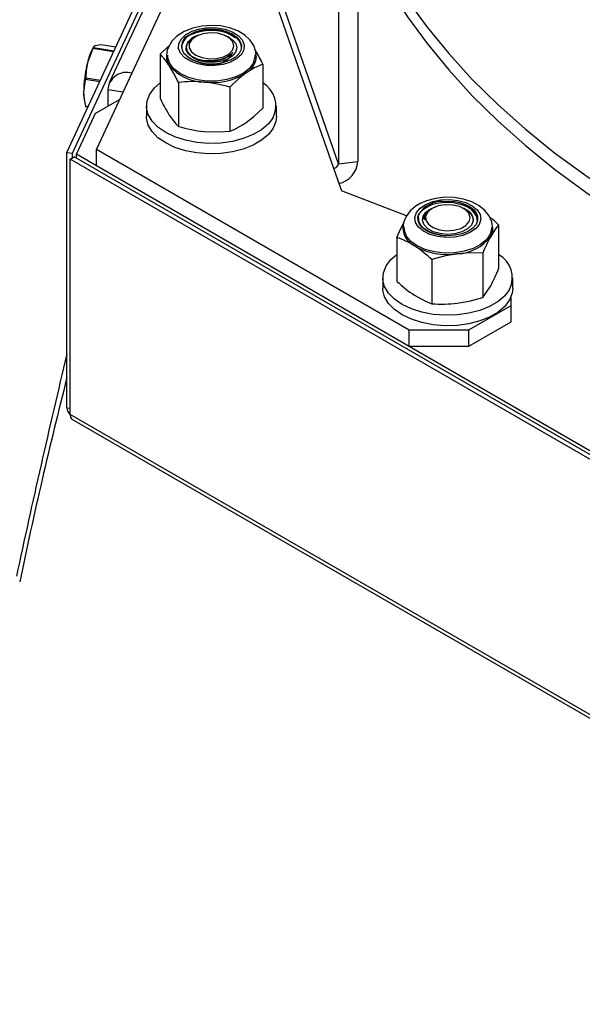
# Model space of a CAD drawing. Units: inches. Extents: x 0.2 to 10.4, y -1.2 to 8.4.
# Drawn here: x 7.8 to 7.9, y 5.6 to 5.8 of the extents above; entities that cross this region are included whole.
import ezdxf

# ---------------------------------------------------------------- set-up
doc = ezdxf.new("R2010")
doc.units = ezdxf.units.IN
doc.header["$MEASUREMENT"] = 0

msp = doc.modelspace()

# ---------------------------------------------------------------- linework, layer by layer
at = {"color": 7, "linetype": 'Continuous', "lineweight": 25}
for p, q in [((7.796484799520924, 5.735798842245011), (7.841694746585089, 5.833202218366232)), ((7.797643922130641, 5.735619558982773), (7.842853869194807, 5.833022935103992)), ((7.822106035986655, 5.778324800759286), (7.809999429176548, 5.752307060429553)), ((7.817391461116499, 5.776272586244422), (7.805284854306384, 5.750254845914689)), ((7.852994363606504, 5.733464718097901), (7.837830554780117, 5.777004737786545)), ((7.852994363606504, 5.776850250682303), (7.852994363606504, 5.733464718097901)), ((7.857079295972573, 5.777324428315675), (7.857079295972573, 5.733938895731272)), ((7.836817490927563, 5.776043397780915), (7.85198129975395, 5.732503378092272)), ((7.821892354899566, 5.760222040995023), (7.823140004486609, 5.760655230657447)), ((7.823258157788358, 5.75990422777754), (7.82283378757961, 5.759659160386358)), ((7.82392876870807, 5.760823641156398), (7.823140004486609, 5.760655230657447)), ((7.830312723404527, 5.759659160386358), (7.829888372751105, 5.75990422777754)), ((7.830778159805545, 5.760292909509678), (7.830898425082898, 5.760435741637446)), ((7.830778159805545, 5.760292909509678), (7.831380522624775, 5.759809814645985)), ((7.831904018799525, 5.75955144963064), (7.830898425082898, 5.760435741637446)), ((7.803530174132154, 5.758214725517037), (7.802371814180296, 5.75798334685661)), ((7.806664150372638, 5.757729909784336), (7.803530174132154, 5.758214725517037)), ((7.801902760043292, 5.757430478576724), (7.800754295088234, 5.754441094443679)), ((7.802036107836178, 5.757755488155519), (7.801820021443538, 5.757392775901158)), ((7.80621553155512, 5.756763407171679), (7.801902760043292, 5.757430478576724)), ((7.801994376762705, 5.757631194480259), (7.806308556258271, 5.756963810189939)), ((7.815891684664264, 5.756238463902536), (7.815891684664264, 5.747065293427339)), ((7.829937613071165, 5.754749442881611), (7.82915199725778, 5.754589793170343)), ((7.829224097758201, 5.754563745471247), (7.82915199725778, 5.754589793170343)), ((7.837254826319873, 5.754208464242152), (7.837254826319873, 5.745035215545638)), ((7.809999429176548, 5.752307060429553), (7.802647387885733, 5.736507136284958)), ((7.803318448578027, 5.750521737053761), (7.800341834075242, 5.75098214773506)), ((7.800386752667448, 5.751330936594711), (7.803472485909685, 5.750853551887277)), ((7.819709765001916, 5.750390794566423), (7.819709765001916, 5.741217545869906)), ((7.804977464079604, 5.748839822261163), (7.804977464079604, 5.745394016734069)), ((7.808156632686911, 5.748346793290009), (7.804977464079604, 5.748839822261163)), ((7.830391355385052, 5.74937571651491), (7.830391355385052, 5.740202546039717)), ((7.800127038334358, 5.746447970780926), (7.800274563741246, 5.745818836715403)), ((7.802365693362114, 5.743888099908327), (7.80744450580235, 5.746816393191544)), ((7.813039930941299, 5.745498051087813), (7.813039930941299, 5.743320604241863)), ((7.840106599598164, 5.743320604241863), (7.840106599598164, 5.745498051087813)), ((7.802365693362114, 5.743888099908327), (7.798474280538271, 5.735525302293857)), ((7.800361643624177, 5.745466058568503), (7.80093099704696, 5.745377981363754)), ((7.800869984418449, 5.745246569548502), (7.800408341751384, 5.745317985612386)), ((7.796484799520924, 5.682682890511684), (7.796484799520924, 5.735798842245011)), ((7.796484799520924, 5.735798842245011), (7.797643922130641, 5.735619558982773)), ((7.797643922130641, 5.734691697701505), (7.797643922130641, 5.735619558982773)), ((7.798474280538271, 5.735525302293857), (7.802647387885733, 5.7331131914921)), ((7.798474280538271, 5.734604480931262), (7.798474280538271, 5.735525302293857)), ((7.802647387885733, 5.736507136284958), (7.867728150733873, 5.698889487291696)), ((7.802647387885733, 5.733104900032329), (7.802647387885733, 5.736507136284958)), ((7.797135033787141, 5.734397898428833), (7.797983578651346, 5.734887798547243)), ((8.00903926985132, 5.612068204036346), (7.797135033787141, 5.734397898428833)), ((7.797135033787141, 5.681281946695506), (7.797135033787141, 5.734397898428833)), ((8.009887800049027, 5.612558104154756), (7.797983578651346, 5.734887798547243)), ((7.852994363606504, 5.733464718097901), (7.857079295972573, 5.733938895731272)), ((7.802647387885733, 5.733104900032329), (7.867728150733873, 5.695487251039063)), ((7.85198129975395, 5.732503378092272), (7.853623888778619, 5.727787023687112)), ((7.867182830811233, 5.722606895083954), (7.853623888778619, 5.727787023687112)), ((7.874708953646595, 5.7256097332838), (7.876225313018372, 5.725485204944585)), ((7.87712743948582, 5.72531249227311), (7.876225313018372, 5.725485204944585)), ((7.872347471593306, 5.72401409660562), (7.871987946857677, 5.72382597433438)), ((7.872244454116709, 5.724075187455449), (7.873180196195824, 5.724465590056596)), ((7.872475754555813, 5.724129160165285), (7.872330556233157, 5.724045306911743)), ((7.879500987177506, 5.72390106680024), (7.879105969518561, 5.724129160165285)), ((7.881809474287442, 5.722454989283227), (7.881984826928422, 5.722538216766221)), ((7.881809474287442, 5.722454989283227), (7.881862762560742, 5.72183962216978)), ((7.88198932465424, 5.721970877542395), (7.881984826928422, 5.722538216766221)), ((7.88637480288171, 5.720760637300971), (7.88637480288171, 5.711587466825774)), ((7.865206921192664, 5.718136077397888), (7.865206921192664, 5.708962906922691)), ((7.874338732145651, 5.718546817541872), (7.874383337852583, 5.718578418954587)), ((7.875273496458282, 5.718399917905536), (7.874383337852583, 5.718578418954587)), ((7.883051511494878, 5.71481315756232), (7.883051511494878, 5.705639908865804)), ((7.872467560872691, 5.713500838500119), (7.872467560872691, 5.704327589803604)), ((7.862257527708755, 5.709722983475556), (7.862257527708755, 5.707545536629608)), ((7.889324196365623, 5.707545536629608), (7.889324196365623, 5.709722983475556)), ((7.888950630903304, 5.700552941853104), (7.88895628239357, 5.705736199309005)), ((7.888950630903304, 5.703955178105735), (7.88895256688094, 5.705727203857366)), ((7.880156755602014, 5.698884950455216), (7.888950630903304, 5.703955178105735)), ((7.888950630903304, 5.700552941853104), (7.888950630903304, 5.703955178105735)), ((7.880156755602014, 5.695482714202585), (7.888950630903304, 5.700552941853104)), ((7.867728150733873, 5.695487251039063), (7.867728150733873, 5.698889487291696)), ((7.867728150733873, 5.698889487291696), (7.880156755602014, 5.698884950455216)), ((7.880156755602014, 5.695482714202585), (7.880156755602014, 5.698884950455216)), ((7.867728150733873, 5.695487251039063), (7.880156755602014, 5.695482714202585)), ((7.86774246523518, 5.695487251039063), (7.957473063326317, 5.643621588862286)), ((7.796484799520924, 5.682682890511684), (7.797135033787141, 5.68258229789596)), ((8.00903926985132, 5.558952252303021), (7.797135033787141, 5.681281946695506)), ((7.797483763980798, 5.680325221747674), (8.009615804968915, 5.557863959097299))]:
    msp.add_line(p, q, dxfattribs=at)
at = {"color": 7, "linetype": 'Continuous', "lineweight": 25, "flags": 128}
for points in [[(7.859131275823485, 5.77840630737327), (7.860556331361119, 5.775508598625628), (7.863759220583292, 5.76973117203362), (7.867401674505354, 5.76404111865449), (7.871476535876651, 5.758449702358119), (7.875975845678019, 5.752967717686476), (7.880890804011115, 5.747606115624158), (7.886211750543081, 5.74237514316391), (7.891928320949217, 5.737285203741102), (7.898029290470296, 5.732346309684518), (7.904502730355235, 5.727567925773704), (7.911335949195086, 5.722959595009534), (7.918515610255026, 5.718530234622328), (7.926027614142383, 5.71428852717845), (7.933857274804589, 5.710242764137673), (7.941989270640859, 5.706400924074492), (7.950407683612854, 5.702770516235494), (7.959096028577685, 5.699358658760675), (7.968037292398554, 5.696172000462113), (7.974294577447194, 5.694123697013177)], [(7.860721065458099, 5.778590831463854), (7.863759220583292, 5.773133408286251), (7.867401674505354, 5.767443354907122), (7.871476535876651, 5.761851938610752), (7.875975845678019, 5.756370032160424), (7.880890804011115, 5.75100835187679), (7.886211750543081, 5.74577745763786), (7.891928320949217, 5.740687518215053), (7.898029290470296, 5.735748545937149), (7.904502730355235, 5.730970162026336), (7.911335949195086, 5.726361831262167), (7.918515610255026, 5.721932470874959), (7.926027614142383, 5.717690763431081), (7.933857274804589, 5.713645078611624), (7.941989270640859, 5.709803238548444), (7.950407683612854, 5.706172830709447), (7.959096028577685, 5.702760895013308), (7.968037292398554, 5.699574236714744), (7.974294577447194, 5.69752593326581)], [(7.835901734395348, 5.75576342583466), (7.835849932327106, 5.756744086505984), (7.83538766388949, 5.758050382526653), (7.834599310329954, 5.759206258951647), (7.833494473315346, 5.760221806331069), (7.832067423134086, 5.761079346646911), (7.830359206423106, 5.761729131140546), (7.828476243286365, 5.762124618127402), (7.826516056152839, 5.76225172777013), (7.82455600590662, 5.762108660978406), (7.822668916595324, 5.761694009768492), (7.820922312772241, 5.761001907541493), (7.819385615857628, 5.760014285172813), (7.818317308198809, 5.75892607018841), (7.817607723507104, 5.757730222669609), (7.817385809626225, 5.757108988957265), (7.817206995691903, 5.75606520368183), (7.817231107413361, 5.755790725074851)], [(7.819748973437866, 5.757441273118692), (7.819806681215665, 5.758474185630842), (7.820325523221959, 5.759463294204576), (7.821270143420739, 5.760341172063255), (7.82257616566679, 5.76104797989815), (7.82415457409955, 5.761535611598321), (7.825897814405932, 5.761770744882041), (7.827687087958315, 5.761737500821637), (7.82940046727632, 5.761437913171386), (7.830921148375948, 5.760892632359406), (7.83214554667604, 5.760138657069392), (7.832990200029643, 5.759227456928988), (7.833397557101597, 5.758221139665162), (7.833339849323798, 5.75718822715301), (7.832820987762174, 5.756199118579277), (7.831876387118728, 5.755321240720598), (7.830570364872676, 5.754614354664383), (7.828991956439916, 5.754126801185532), (7.827248696578204, 5.753891589680492), (7.825459442581151, 5.753924911962217), (7.823746063263142, 5.754224499612468), (7.822225362608185, 5.754769780424448), (7.821000964308096, 5.755523755714462), (7.820156310954493, 5.756434955854866), (7.819748973437866, 5.757441273118692)], [(7.829246840606585, 5.760219694355465), (7.829925684320079, 5.759946701953542), (7.830981985006494, 5.759271417310043), (7.831646553329341, 5.758446338841418), (7.831860332193086, 5.757544916365839), (7.831604333372626, 5.756647092070915), (7.830901299716354, 5.755832729922941), (7.829813710502497, 5.755174184641623), (7.828438169059536, 5.754729965773278), (7.826896954863775, 5.754539496862479), (7.825326955222769, 5.754619830156686), (7.823867716968904, 5.754963691073263), (7.822648852827102, 5.75554057329796), (7.821778718878965, 5.756299241867088), (7.821334578231939, 5.757172191782697), (7.821355932651917, 5.758081983939368)], [(7.830326333913964, 5.759612384037831), (7.829211073908651, 5.760227985815236), (7.82780999320517, 5.760601257947609), (7.826274880272257, 5.760691681791917), (7.824772111854591, 5.760489401462008), (7.823464525182162, 5.760016397148418), (7.822493798618302, 5.759323982036145), (7.821965159391853, 5.758487092148412), (7.821935885063366, 5.757596464214799), (7.822409143596245, 5.756748545121143), (7.82333364136081, 5.756035323138123), (7.824609196403268, 5.755534080928516), (7.826097591653644, 5.755299025866114), (7.827637554308309, 5.755355736322102), (7.829062160073361, 5.755698032812308), (7.830217058731874, 5.756288838431715), (7.830977096174079, 5.757064089920389), (7.831259924906819, 5.757939777582147), (7.831034862617868, 5.758821018957528), (7.830326333913964, 5.759612384037831)], [(7.830898425082898, 5.760435741637446), (7.83185497403276, 5.759760222329993), (7.832502666106121, 5.758971907881113), (7.832803642184777, 5.758116870647465), (7.832740263361378, 5.757245172272954), (7.832316284259219, 5.756407734835991), (7.831556461925642, 5.755653524882023), (7.83050524562494, 5.755026659234739), (7.829224097758201, 5.754563745471247)], [(7.802371814180296, 5.75798334685661), (7.802083412178606, 5.757814701693702), (7.801994376762705, 5.757631194480259)], [(7.815891684664264, 5.756238463902536), (7.817584667773444, 5.757833161924891), (7.817743085498945, 5.757958316034655)], [(7.822713952519512, 5.75958453724841), (7.822682370662124, 5.759571630730841), (7.821685420401201, 5.758729656457399), (7.821278552212489, 5.757763075623425), (7.821485662708819, 5.756792114395607), (7.82227784911297, 5.755927847046364), (7.823527180458365, 5.755288700652057), (7.825110771053479, 5.754931542111319), (7.826794817377012, 5.754910265912658), (7.82823260343425, 5.755160574132185)], [(7.835635742801442, 5.756106426316732), (7.835636075242045, 5.755612380468436), (7.835293935194477, 5.75441238721975), (7.834481645911444, 5.753290380625712), (7.833243011331367, 5.752306669322961), (7.831644812905003, 5.751514443808151), (7.829773211414794, 5.75095633469992), (7.827729092806406, 5.750662457205928), (7.825622670917747, 5.750648533811217), (7.823567503548103, 5.750915503171608), (7.821674352084619, 5.751448894343161), (7.820045314903394, 5.752219921880631), (7.818768214989893, 5.753187050263836), (7.817911867549162, 5.754298105873271), (7.817522462269826, 5.755493249400205), (7.81750808910253, 5.756071383166001)], [(7.82171563338551, 5.755659939030147), (7.821312871816025, 5.75595428585205), (7.820811864270373, 5.756432687436625)], [(7.831004317192955, 5.756616898641935), (7.830621169619105, 5.756187698266762), (7.829258515138386, 5.755308177760392), (7.827487056491316, 5.75478863176223), (7.825576461673782, 5.754691793769799), (7.823817635769666, 5.755016412242002), (7.822478330352547, 5.755696703049891), (7.822310995396725, 5.755910873020225)], [(7.800754295088234, 5.754441094443679), (7.800471036138246, 5.752839747609238), (7.800386752667448, 5.751330936594711)], [(7.819709765001916, 5.750390794566423), (7.818767999881269, 5.752235800808307), (7.817800734610755, 5.753866871743815)], [(7.837254826319873, 5.754208464242152), (7.835561862766019, 5.753418976473494), (7.833823100630125, 5.752344293777208)], [(7.833823100630125, 5.752344293777208), (7.832226427519478, 5.751093534892748), (7.830391355385052, 5.74937571651491)], [(7.800341834075242, 5.75098214773506), (7.800204125443843, 5.750429827004405), (7.799961287360238, 5.748284529120403)], [(7.839424411923302, 5.743048863381036), (7.838426034123314, 5.74172739242456), (7.837024034319333, 5.740534282651911), (7.835266127515714, 5.73951020914876), (7.833212211687167, 5.738690058623209), (7.8309321971372, 5.738101756085998), (7.828503757635188, 5.737765326194687), (7.826009573114886, 5.737692189261793), (7.823534591928302, 5.737884926590832), (7.821163077990901, 5.738336811148399), (7.818975814369468, 5.739032667998691), (7.817047248203982, 5.739948639639531), (7.815443104957405, 5.741053672207434), (7.814217983110117, 5.742309984805514), (7.813413594180266, 5.743674868593816), (7.813057335184686, 5.745101860109088), (7.813161369538433, 5.746542305691159), (7.813722118616164, 5.747947160573267), (7.814720496416152, 5.749268709751062), (7.815891684664264, 5.750295286336407)], [(7.799961287360238, 5.748284529120403), (7.800133237373858, 5.746496389777141), (7.800361643624177, 5.745466058568503)], [(7.833823100630125, 5.742066638283342), (7.83541975418545, 5.743317475389119), (7.837254826319873, 5.745035215545638)], [(7.839424411923302, 5.740871416535088), (7.838426034123314, 5.739549945578611), (7.837024034319333, 5.738356835805961), (7.835266127515714, 5.737332762302813), (7.833212211687167, 5.736512611777263), (7.8309321971372, 5.735924309240049), (7.828503757635188, 5.735587879348738), (7.826009573114886, 5.735514742415845), (7.823534591928302, 5.735707479744883), (7.821163077990901, 5.736159442523769), (7.818975814369468, 5.736855221152743), (7.817047248203982, 5.737771192793582), (7.815443104957405, 5.738876225361485), (7.814217983110117, 5.740132537959566), (7.813413594180266, 5.741497421747868), (7.813057335184686, 5.74292441326314), (7.813039930941299, 5.743320604241863)], [(7.840106599598164, 5.743320604241863), (7.839985161001037, 5.742276349638514), (7.839424411923302, 5.740871416535088)], [(7.825050560193484, 5.740157803445475), (7.828266023492622, 5.74006174766623), (7.830391355385052, 5.740202546039717)], [(7.885161864004798, 5.719994303042618), (7.884968579126527, 5.721367556512011), (7.884407067390937, 5.722628405946571), (7.883526842892698, 5.723742903294024), (7.882327436303902, 5.724715741833487), (7.880810568493557, 5.725518370783673), (7.879037662752092, 5.726097521426608), (7.877123332866594, 5.726414787094862), (7.875155597375821, 5.726462736763166), (7.873209098973048, 5.726240118890422), (7.871356622595234, 5.72574521260762), (7.870026449517061, 5.72516856504688), (7.869169515416436, 5.724659266041456), (7.867953506352768, 5.723638556055008), (7.86708436972644, 5.722475092162108), (7.86656922367745, 5.721207750358106), (7.866457347636521, 5.720073228353089)], [(7.870031631679423, 5.724205191286968), (7.871191380059683, 5.724992488858705), (7.872664580818922, 5.725579618076138), (7.874350817339375, 5.72592668606678), (7.876135202059343, 5.726009991771091), (7.877896120383729, 5.725823746811498), (7.879513561254472, 5.725380857705568), (7.880877310833652, 5.724711361439647), (7.881894422639446, 5.723860861042477), (7.882495592583568, 5.722887474953783), (7.882639852250405, 5.721857300187784), (7.882317345753803, 5.72084081415254), (7.881550092394958, 5.719907086272377), (7.880390344014691, 5.719119788700638), (7.878917143255455, 5.718532581261886), (7.877230906735003, 5.718185591492565), (7.875446522015034, 5.718102285788252), (7.873685603690644, 5.718288452526528), (7.872068162819906, 5.718731419853775), (7.870704413240722, 5.719400916119698), (7.869687301434928, 5.720251338295547), (7.869086131490809, 5.72122480260556), (7.868941871823976, 5.722254899150242), (7.869264358765244, 5.723271463406805), (7.870031631679423, 5.724205191286968)], [(7.869588605686181, 5.72233789196928), (7.869655739132872, 5.722581394934091), (7.870050307019236, 5.723319647739062), (7.870708109198025, 5.723992429300367), (7.871598932684938, 5.724568998639789), (7.872681965506983, 5.725022838730323), (7.873907537126852, 5.725333142701221), (7.875219445527128, 5.725485752493816), (7.876557577624469, 5.725473628189432)], [(7.874708953646595, 5.7256097332838), (7.875961863617318, 5.725662845559132), (7.877207870556672, 5.725570231517905), (7.878396619490813, 5.725335645783415), (7.87948008253011, 5.724968553135213), (7.880414494846809, 5.724483815623831), (7.881162095099358, 5.723900910357601), (7.881692689858772, 5.723243538396064), (7.881984826928422, 5.722538216766221)], [(7.87712743948582, 5.72531249227311), (7.878113184542853, 5.725131957469774), (7.87903158104457, 5.724857478862797), (7.879855994631987, 5.724497113247994), (7.880562528692264, 5.7240611076181), (7.881130650129277, 5.723562290269369), (7.881543912910788, 5.723014975703107), (7.881790329619717, 5.722435199289622), (7.881862762560742, 5.72183962216978)], [(7.874338732145651, 5.718546817541872), (7.873152349406402, 5.718785314342293), (7.872072582324405, 5.719156005171152), (7.871143019729457, 5.719643871535277), (7.87040126652048, 5.720229201662383), (7.869877261907154, 5.720888372714249), (7.869592184311509, 5.721594711221234), (7.8695575518227, 5.722319666402045), (7.869774772424458, 5.723033983483527)], [(7.869720799714619, 5.722089695725353), (7.869691818716079, 5.722471259317496), (7.869774772424458, 5.723033983483527)], [(7.878401449657238, 5.724465590056596), (7.879436747919604, 5.724021918737479), (7.880403563417536, 5.723303299483476), (7.880960518761318, 5.722452173315757), (7.881058119411604, 5.721544023806779), (7.880687702357362, 5.720659575357336), (7.87988217921839, 5.719877518613943), (7.878713142056538, 5.719267235886205), (7.877284429672256, 5.718883012769227), (7.875723014820965, 5.718758953757922), (7.874167623011209, 5.718906088058214), (7.872756451757622, 5.719311352709896), (7.87161492894459, 5.719938765906411), (7.870844429401023, 5.720732555847592), (7.870513455446682, 5.721622166904064), (7.870651398742039, 5.722528517322713), (7.871246017650732, 5.723371195588024), (7.872244454116709, 5.724075187455449)], [(7.870920421412043, 5.721752014292944), (7.870767205404233, 5.722470085997719), (7.871134122054469, 5.723209668565108), (7.871872902853342, 5.723742590408749)], [(7.874031185476232, 5.719707934795213), (7.875537239189283, 5.719513945925078), (7.877070787695819, 5.719612817671793), (7.878465630249147, 5.719993755493388), (7.879570623706391, 5.720615536754963), (7.880266011228771, 5.721410812901198), (7.880476446131143, 5.722293227596358), (7.880179146454465, 5.723167350831744), (7.87940628071601, 5.723938378369214), (7.878241643503328, 5.724522769840496), (7.876811425358666, 5.724857165977522), (7.875270621824823, 5.724905350309781), (7.873786176751038, 5.724662082008926), (7.872518971834344, 5.724153799880645), (7.871606344154875, 5.723435493511914), (7.871147165459346, 5.722585071336065), (7.871191184506388, 5.721694599845089), (7.871733668906229, 5.720860682367464), (7.872715815782607, 5.720173664526174), (7.874031185476232, 5.719707934795213)], [(7.865206921192664, 5.718136077397888), (7.866026641500964, 5.720005723355134), (7.866552758089886, 5.721040747842887)], [(7.874383337852583, 5.718578418954587), (7.873400213209726, 5.718765993676596), (7.87248660776377, 5.719047355759612), (7.871669058097064, 5.719414135522539), (7.870971343490455, 5.719855851308692), (7.870413762376122, 5.720359518379174), (7.87001252612235, 5.720910587568733), (7.869779270150277, 5.72149294528573), (7.869720799714619, 5.722089695725353)], [(7.881984826928422, 5.722538216766221), (7.882004186704775, 5.721665814399843), (7.88166020845622, 5.720816174437179), (7.880973014616961, 5.720039123858177), (7.879982791389443, 5.719379952806312), (7.878747442104745, 5.718877302612968), (7.877339204150607, 5.718560506272627), (7.875840425020188, 5.718448180459115), (7.874338732145651, 5.718546817541872)], [(7.884861943913945, 5.720182581756495), (7.884861572362679, 5.719971540638905), (7.884572837920386, 5.718766854111102), (7.88381064939192, 5.717633192540591), (7.882616131635535, 5.716631490334562), (7.881053641241115, 5.71581587664549), (7.879207442124118, 5.715230233633109), (7.877177070912472, 5.714906162710138), (7.875071939675577, 5.714861107230623), (7.873005586657369, 5.715097570276759), (7.871089379460228, 5.715602723552296), (7.869426628890684, 5.716349424259681), (7.868106976579865, 5.717297310198509), (7.867201564817039, 5.718395381069056), (7.86675920370501, 5.719584345111821), (7.866726076976581, 5.720301556382092)], [(7.88637480288171, 5.720760637300971), (7.885555082573413, 5.719696279818741), (7.884713147410631, 5.718339139940982)], [(7.883051511494878, 5.71481315756232), (7.88044083587585, 5.71489208287279), (7.877759526406122, 5.714709201429896)], [(7.888642008690757, 5.707273795768781), (7.88764363089077, 5.705952324812305), (7.886241631086788, 5.704759215039655), (7.88448372428317, 5.703735141536507), (7.882429808454622, 5.702914991010955), (7.880149793904655, 5.702326688473743), (7.877721354402643, 5.701990180361113), (7.875227169882342, 5.701917121649538), (7.872752188695754, 5.702109780757256), (7.870380674758357, 5.702561743536144), (7.868193411136923, 5.703257600386435), (7.866264864526768, 5.704173572027274), (7.864660701724864, 5.705278526373858), (7.863435579877573, 5.706534917193258), (7.862631190947722, 5.70789980098156), (7.862274951507471, 5.709326714275514), (7.862378966305888, 5.710767238078905), (7.86293971538362, 5.712172092961012), (7.863938093183608, 5.713493642138808), (7.865206921192664, 5.714591791230673)], [(7.877759526406122, 5.714709201429896), (7.875297353960457, 5.71427734152989), (7.872467560872691, 5.713500838500119)], [(7.888642008690757, 5.705096348922833), (7.88764363089077, 5.703774877966357), (7.886241631086788, 5.702581768193708), (7.88448372428317, 5.701557694690559), (7.882429808454622, 5.700737544165007), (7.880149793904655, 5.700149241627795), (7.877721354402643, 5.699812811736484), (7.875227169882342, 5.69973967480359), (7.872752188695754, 5.699932333911308), (7.870380674758357, 5.700384296690197), (7.868193411136923, 5.701080153540486), (7.866264864526768, 5.701996125181326), (7.864660701724864, 5.703101079527912), (7.863435579877573, 5.704357470347309), (7.862631190947722, 5.705722354135611), (7.862274951507471, 5.707149267429566), (7.862257527708755, 5.707545536629608)], [(7.883051511494878, 5.705639908865804), (7.883871231803179, 5.706704344569353), (7.884713147410631, 5.708061484447112)], [(7.889324196365623, 5.707545536629608), (7.889202757768492, 5.70650128202626), (7.888642008690757, 5.705096348922833)], [(7.868837231255013, 5.70609304496447), (7.871022891339413, 5.704907209774452), (7.872467560872691, 5.704327589803604)], [(7.877759526406122, 5.704431545936027), (7.880221698851782, 5.704863405836035), (7.883051511494878, 5.705639908865804)], [(7.797135033787141, 5.681281946695506), (7.797226767838529, 5.680669943098758), (7.797540728656072, 5.680292368793863), (7.797540630879423, 5.680292368793863)]]:
    msp.add_lwpolyline(points, dxfattribs=at)
at = {"color": 7, "linetype": 'Continuous', "lineweight": 25}
for centre, radius, start, end in [((7.823878855911572, 5.75710060489553), 0.003600569482525384, 108.6355081349846, 170.9351908124296), ((7.822936064645168, 5.757875717629348), 0.002567988194947242, 113.9808256349749, 214.1893912759946), ((7.824755720619402, 5.756618699007264), 0.003701318821229452, 103.3757007018969, 156.7127258034607), ((7.82659467944706, 5.751930157434684), 0.009532428291273362, 63.1610185386213, 119.5575584714095), ((7.826544617032686, 5.751736658729429), 0.00954632451910748, 63.67427943730377, 110.8940627570357), ((7.826534227311717, 5.752081510359249), 0.009122130530187662, 57.90883683288215, 106.5958842197021), ((7.829123453745696, 5.754577034636656), 0.005698802203178739, 60.79597619269008, 66.667886043623), ((7.830275234962221, 5.757590462944467), 0.002549197044564535, 1.740300397417136, 50.28718026821947), ((7.811790144233262, 5.752124754642072), 0.01127632016343456, 152.1488879225403, 168.1461309168814), ((7.809406878980676, 5.754126492699944), 0.008199275803408816, 154.6947687748354, 156.2366032204827), ((7.805805370755825, 5.746165173066197), 0.01425499619547391, 32.70274627235073, 44.96298702413226), ((7.820658958292283, 5.755818302137911), 0.003460855847423454, 180.5705167059714, 214.3230090329347), ((7.826580512830914, 5.762531277253649), 0.008394647340499748, 226.5925670497152, 288.3555714682752), ((7.827483039850511, 5.759952922795073), 0.004850613494470307, 278.8895182615336, 316.5474957333062), ((7.827432813203499, 5.758194467962847), 0.003904403374266161, 293.6574554743615, 336.168469061956), ((7.831654412261164, 5.756061641286959), 0.00430370558355361, 300.2591471006851, 356.1205796103371), ((7.809500546353574, 5.741250714808929), 0.03063010491039726, 25.02664377262937, 31.04952061586538), ((7.826747828002992, 5.747963594522291), 0.0267884631627542, 166.0070886268724, 179.3135612984138), ((7.825236852634452, 5.760203409349762), 0.009769726715417202, 220.4353053135679, 268.9073985513925), ((7.826609144610954, 5.763292141789753), 0.009066254523079225, 237.3333755123848, 286.2885227138221), ((7.808910294943443, 5.7485140291371), 0.003946302036496764, 73.9790652066977, 175.2644678323915), ((7.826718505494538, 5.763882636226045), 0.01355022577329444, 262.9293264007089, 301.6221830840631), ((7.833256868640239, 5.746920488935887), 0.03316468864041958, 172.3578092909506, 172.9653610616441), ((7.822615393084346, 5.722285163237471), 0.0282554275662634, 85.05588433171582, 95.9024075761797), ((7.822001069002637, 5.721079003244313), 0.02951441829847506, 73.48433116157429, 84.0694967931908), ((7.834394998867891, 5.745491051978036), 0.005590999984373947, 334.0996604570551, 59.23583503311576), ((7.808203842464009, 5.748102668073573), 0.008244561121070831, 178.7360496853024, 191.5779945355829), ((7.844336546179759, 5.760424855618725), 0.03142591364751982, 205.1578116466989, 212.3930747461514), ((7.803095092744256, 5.746246712916479), 0.002842739049415627, 195.9389790127038, 199.0686958688993), ((7.829793182040765, 5.751288152008049), 0.01425104933571406, 212.6997338738681, 224.9635799543957), ((7.824166397306433, 5.755753454556251), 0.01675054801402677, 291.8160016313517, 305.2047978104486), ((7.828216318195897, 5.770100210229975), 0.03010929670016239, 253.5891879115828, 263.9646400431869), ((7.851920221375023, 5.733582198051574), 0.001080547580148964, 273.2403937156187, 353.7583150954709), ((7.851954315371712, 5.734345199570468), 0.005141061074230486, 282.720939806054, 355.4671230597581), ((7.87474439781956, 5.719527929975786), 0.006081906589776404, 90.33391058950241, 144.7971638045562), ((7.87678411692392, 5.719854555909313), 0.005658309850412164, 27.35986456927064, 95.66766059697612), ((7.873066724237317, 5.721958974661847), 0.002156257965102369, 120.0198964633742, 185.507800301494), ((7.878716696116141, 5.72161076243799), 0.002417459536054559, 359.2617479809173, 71.12101823846172), ((7.880031937539743, 5.721009585307366), 0.002010194381268103, 12.6351127984683, 24.38800274143343), ((7.869145319379347, 5.702479428422295), 0.02512086184476802, 46.69644158242315, 52.20704229424709), ((7.870895699281574, 5.720361519796848), 0.004490426439545931, 184.0020998900019, 242.7152776410124), ((7.88180826172046, 5.720023152137562), 0.003357716180858364, 329.8983929156901, 359.5063806621883), ((7.859360682453309, 5.701498546846691), 0.01763479317257632, 57.49467848241149, 70.63910564149718), ((7.877400895747227, 5.723871458838746), 0.009169273514051954, 272.2415369855585, 322.8895020427062), ((7.914510100092555, 5.702142666604235), 0.03391436476887984, 151.4732041423881, 158.0620358077994), ((7.875720688849283, 5.728547821887453), 0.01398800467370062, 240.5214837028777, 278.381067981356), ((7.854081774708431, 5.693974197680424), 0.02682026909968067, 46.72361525259738, 56.62196541633796), ((7.883582493652478, 5.709716497200857), 0.005618316714892317, 334.2290474684579, 60.19821229419144), ((7.854930999754997, 5.724251155234343), 0.0338981084897195, 331.4713554410015, 338.0633644692929), ((7.884072759993634, 5.729096702858152), 0.0275914771702236, 226.8621459362695, 236.4831344335649), ((7.874584874504206, 5.731291869980646), 0.02704728124008558, 265.5101816243685, 276.7405819625108), ((9.808932380630074, 5.212142422381451), 2.069303706215693, 166.5378762884419, 167.8520974228597), ((8.728627180559142, 5.450598113953463), 0.9621196519155332, 165.6598643567251, 168.2558840354057), ((7.798315406758396, 5.682622096398601), 0.001831616439672777, 178.097917277369, 230.2987391779354)]:
    msp.add_arc(centre, radius, start, end, dxfattribs=at)

doc.saveas('drawing.dxf')
